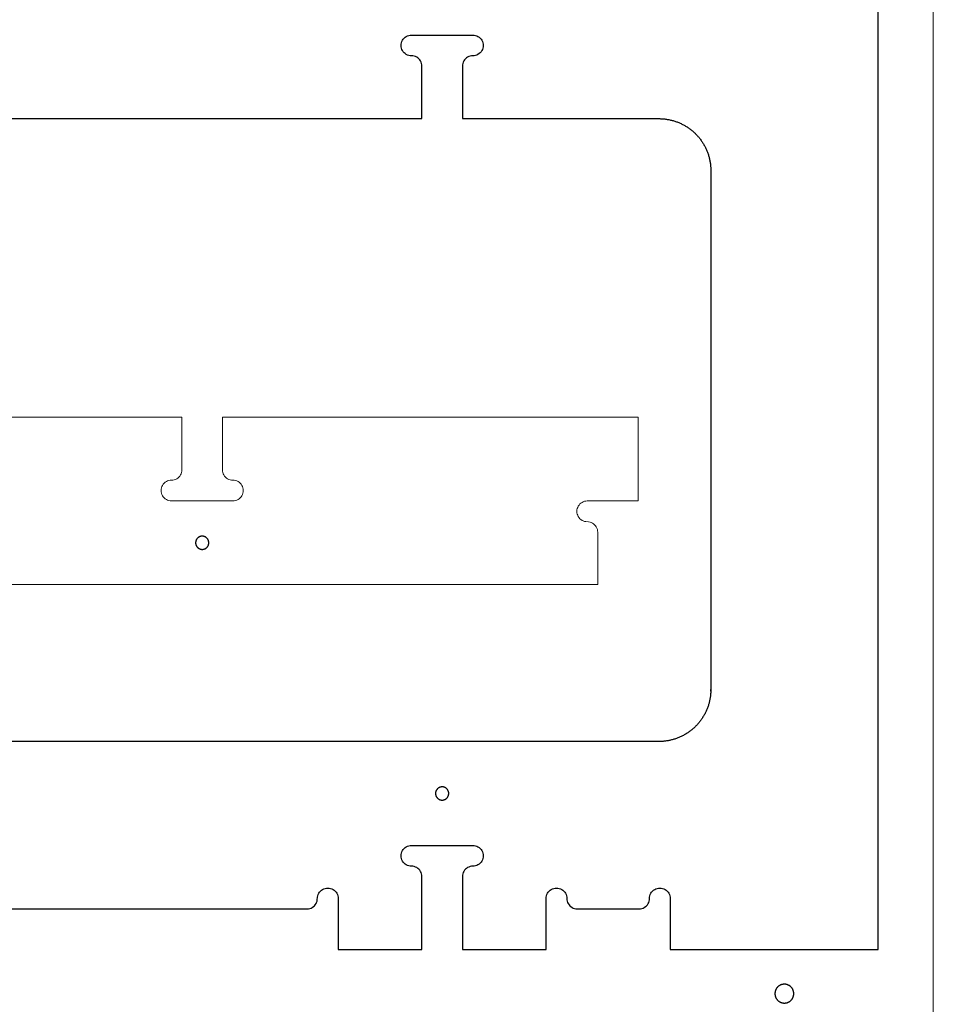
# Model space of a CAD drawing. Units: millimetres. Extents: x -473 to 4883, y -19 to 1221.
# Drawn here: x 1482 to 1967, y 388 to 911 of the extents above; entities that cross this region are included whole.
import ezdxf

# ---------------------------------------------------------------- set-up
doc = ezdxf.new("R2010")
doc.units = ezdxf.units.MM
doc.header["$MEASUREMENT"] = 0
for name, color, linetype, true_color in [('000_TEXT', 6, 'Continuous', 0xff00ff), ('CUT_HOLE_OPTIONAL', 3, 'Continuous', 0x00ff00), ('CUT_THRU_OUTSIDE', 178, 'Continuous', 0x000000), ('Default', 178, 'Continuous', 0x000000), ('hold down 3mm', 4, 'Continuous', 0x00ffff)]:
    doc.layers.add(name, color=color, linetype=linetype, true_color=true_color)

msp = doc.modelspace()

# ---------------------------------------------------------------- linework, layer by layer
at = {"layer": '000_TEXT', "linetype": 'Continuous', "lineweight": 0}
msp.add_lwpolyline([(-473, -19), (-473, 1201), (1967, 1201), (1967, -19), (-473, -19)], dxfattribs=at)
at = {"layer": 'CUT_HOLE_OPTIONAL'}
for points in [[(1582.74, 633.2), (1582.74, 633.32), (1582.73, 633.45), (1582.72, 633.57), (1582.7, 633.69), (1582.69, 633.81), (1582.66, 633.93), (1582.64, 634.04), (1582.6, 634.16), (1582.57, 634.28), (1582.53, 634.39), (1582.49, 634.51), (1582.44, 634.62), (1582.39, 634.73), (1582.33, 634.84), (1582.27, 634.94), (1582.21, 635.05), (1582.15, 635.15), (1582.08, 635.25), (1582, 635.35), (1581.93, 635.44), (1581.85, 635.53), (1581.77, 635.62), (1581.68, 635.71), (1581.59, 635.79), (1581.5, 635.87), (1581.41, 635.95), (1581.31, 636.02), (1581.21, 636.09), (1581.11, 636.16), (1581.01, 636.22), (1580.9, 636.28), (1580.79, 636.34), (1580.68, 636.39), (1580.57, 636.44), (1580.46, 636.48), (1580.34, 636.52), (1580.23, 636.56), (1580.11, 636.59), (1579.99, 636.62), (1579.87, 636.65), (1579.75, 636.66), (1579.63, 636.68), (1579.51, 636.69), (1579.39, 636.7), (1579.27, 636.7), (1579.15, 636.7), (1579.03, 636.7), (1578.9, 636.69), (1578.78, 636.67), (1578.66, 636.66), (1578.54, 636.63), (1578.43, 636.61), (1578.31, 636.58), (1578.19, 636.54), (1578.08, 636.5), (1577.96, 636.46), (1577.85, 636.42), (1577.74, 636.37), (1577.63, 636.31), (1577.52, 636.25), (1577.42, 636.19), (1577.32, 636.13), (1577.21, 636.06), (1577.12, 635.99), (1577.02, 635.91), (1576.93, 635.83), (1576.84, 635.75), (1576.75, 635.67), (1576.67, 635.58), (1576.59, 635.49), (1576.51, 635.4), (1576.43, 635.3), (1576.36, 635.2), (1576.3, 635.1), (1576.23, 635), (1576.17, 634.89), (1576.11, 634.78), (1576.06, 634.67), (1576.01, 634.56), (1575.97, 634.45), (1575.93, 634.34), (1575.89, 634.22), (1575.86, 634.1), (1575.83, 633.99), (1575.8, 633.87), (1575.78, 633.75), (1575.76, 633.63), (1575.75, 633.51), (1575.74, 633.38), (1575.74, 633.26), (1575.74, 633.14), (1575.74, 633.02), (1575.75, 632.9), (1575.76, 632.78), (1575.78, 632.66), (1575.8, 632.54), (1575.83, 632.42), (1575.86, 632.3), (1575.89, 632.18), (1575.93, 632.07), (1575.97, 631.95), (1576.01, 631.84), (1576.06, 631.73), (1576.11, 631.62), (1576.17, 631.51), (1576.23, 631.41), (1576.3, 631.31), (1576.36, 631.2), (1576.43, 631.11), (1576.51, 631.01), (1576.59, 630.92), (1576.67, 630.83), (1576.75, 630.74), (1576.84, 630.65), (1576.93, 630.57), (1577.02, 630.49), (1577.12, 630.42), (1577.21, 630.35), (1577.32, 630.28), (1577.42, 630.21), (1577.52, 630.15), (1577.63, 630.09), (1577.74, 630.04), (1577.85, 629.99), (1577.96, 629.94), (1578.08, 629.9), (1578.19, 629.86), (1578.31, 629.83), (1578.43, 629.8), (1578.54, 629.77), (1578.66, 629.75), (1578.78, 629.73), (1578.9, 629.72), (1579.03, 629.71), (1579.15, 629.7), (1579.27, 629.7), (1579.39, 629.71), (1579.51, 629.71), (1579.63, 629.72), (1579.75, 629.74), (1579.87, 629.76), (1579.99, 629.78), (1580.11, 629.81), (1580.23, 629.84), (1580.34, 629.88), (1580.46, 629.92), (1580.57, 629.97), (1580.68, 630.01), (1580.79, 630.07), (1580.9, 630.12), (1581.01, 630.18), (1581.11, 630.24), (1581.21, 630.31), (1581.31, 630.38), (1581.41, 630.45), (1581.5, 630.53), (1581.59, 630.61), (1581.68, 630.7), (1581.77, 630.78), (1581.85, 630.87), (1581.93, 630.96), (1582, 631.06), (1582.08, 631.15), (1582.15, 631.25), (1582.21, 631.36), (1582.27, 631.46), (1582.33, 631.57), (1582.39, 631.68), (1582.44, 631.79), (1582.49, 631.9), (1582.53, 632.01), (1582.57, 632.13), (1582.6, 632.24), (1582.64, 632.36), (1582.66, 632.48), (1582.69, 632.6), (1582.7, 632.72), (1582.72, 632.84), (1582.73, 632.96), (1582.74, 633.08), (1582.74, 633.2)], [(1710, 500.19), (1709.99, 500.31), (1709.99, 500.44), (1709.98, 500.56), (1709.96, 500.68), (1709.94, 500.8), (1709.92, 500.92), (1709.89, 501.03), (1709.86, 501.15), (1709.83, 501.27), (1709.79, 501.38), (1709.74, 501.5), (1709.7, 501.61), (1709.64, 501.72), (1709.59, 501.83), (1709.53, 501.93), (1709.47, 502.04), (1709.4, 502.14), (1709.33, 502.24), (1709.26, 502.34), (1709.18, 502.43), (1709.11, 502.52), (1709.02, 502.61), (1708.94, 502.7), (1708.85, 502.78), (1708.76, 502.86), (1708.66, 502.94), (1708.57, 503.01), (1708.47, 503.08), (1708.37, 503.15), (1708.26, 503.21), (1708.16, 503.27), (1708.05, 503.33), (1707.94, 503.38), (1707.83, 503.43), (1707.71, 503.47), (1707.6, 503.51), (1707.48, 503.55), (1707.37, 503.58), (1707.25, 503.61), (1707.13, 503.64), (1707.01, 503.66), (1706.89, 503.67), (1706.77, 503.68), (1706.65, 503.69), (1706.52, 503.69), (1706.4, 503.69), (1706.28, 503.69), (1706.16, 503.68), (1706.04, 503.66), (1705.92, 503.65), (1705.8, 503.62), (1705.68, 503.6), (1705.56, 503.57), (1705.45, 503.53), (1705.33, 503.49), (1705.22, 503.45), (1705.11, 503.41), (1705, 503.36), (1704.89, 503.3), (1704.78, 503.24), (1704.67, 503.18), (1704.57, 503.12), (1704.47, 503.05), (1704.37, 502.98), (1704.28, 502.9), (1704.19, 502.82), (1704.1, 502.74), (1704.01, 502.66), (1703.92, 502.57), (1703.84, 502.48), (1703.77, 502.39), (1703.69, 502.29), (1703.62, 502.19), (1703.55, 502.09), (1703.49, 501.99), (1703.43, 501.88), (1703.37, 501.77), (1703.32, 501.66), (1703.27, 501.55), (1703.22, 501.44), (1703.18, 501.33), (1703.15, 501.21), (1703.11, 501.09), (1703.08, 500.98), (1703.06, 500.86), (1703.04, 500.74), (1703.02, 500.62), (1703.01, 500.5), (1703, 500.37), (1702.99, 500.25), (1702.99, 500.13), (1703, 500.01), (1703.01, 499.89), (1703.02, 499.77), (1703.04, 499.65), (1703.06, 499.53), (1703.08, 499.41), (1703.11, 499.29), (1703.15, 499.17), (1703.18, 499.06), (1703.22, 498.94), (1703.27, 498.83), (1703.32, 498.72), (1703.37, 498.61), (1703.43, 498.5), (1703.49, 498.4), (1703.55, 498.3), (1703.62, 498.19), (1703.69, 498.1), (1703.77, 498), (1703.84, 497.91), (1703.92, 497.82), (1704.01, 497.73), (1704.1, 497.64), (1704.19, 497.56), (1704.28, 497.48), (1704.37, 497.41), (1704.47, 497.34), (1704.57, 497.27), (1704.67, 497.2), (1704.78, 497.14), (1704.89, 497.08), (1705, 497.03), (1705.11, 496.98), (1705.22, 496.93), (1705.33, 496.89), (1705.45, 496.85), (1705.56, 496.82), (1705.68, 496.79), (1705.8, 496.76), (1705.92, 496.74), (1706.04, 496.72), (1706.16, 496.71), (1706.28, 496.7), (1706.4, 496.69), (1706.52, 496.69), (1706.65, 496.7), (1706.77, 496.7), (1706.89, 496.71), (1707.01, 496.73), (1707.13, 496.75), (1707.25, 496.77), (1707.37, 496.8), (1707.48, 496.83), (1707.6, 496.87), (1707.71, 496.91), (1707.83, 496.96), (1707.94, 497), (1708.05, 497.06), (1708.16, 497.11), (1708.26, 497.17), (1708.37, 497.23), (1708.47, 497.3), (1708.57, 497.37), (1708.66, 497.44), (1708.76, 497.52), (1708.85, 497.6), (1708.94, 497.69), (1709.02, 497.77), (1709.11, 497.86), (1709.18, 497.95), (1709.26, 498.05), (1709.33, 498.14), (1709.4, 498.24), (1709.47, 498.35), (1709.53, 498.45), (1709.59, 498.56), (1709.64, 498.67), (1709.7, 498.78), (1709.74, 498.89), (1709.79, 499), (1709.83, 499.12), (1709.86, 499.23), (1709.89, 499.35), (1709.92, 499.47), (1709.94, 499.59), (1709.96, 499.71), (1709.98, 499.83), (1709.99, 499.95), (1709.99, 500.07), (1710, 500.19)]]:
    msp.add_lwpolyline(points, dxfattribs=at)
at = {"layer": 'CUT_THRU_OUTSIDE', "linetype": 'Continuous', "lineweight": 0}
for points in [[(1133.53, 699.77), (1568.49, 699.77)], [(1568.49, 699.77), (1568.49, 671.93)], [(1589.99, 699.77), (1810.5, 699.77)], [(1589.99, 671.93), (1589.99, 699.77)], [(1810.5, 699.77), (1810.5, 655.39)], [(1567.75, 669.17), (1567.35, 668.57)], [(1568.07, 669.82), (1567.75, 669.17)], [(1568.3, 670.5), (1568.07, 669.82)], [(1568.44, 671.21), (1568.3, 670.5)], [(1568.49, 671.93), (1568.44, 671.21)], [(1590.04, 671.21), (1589.99, 671.93)], [(1590.18, 670.5), (1590.04, 671.21)], [(1590.41, 669.82), (1590.18, 670.5)], [(1590.73, 669.17), (1590.41, 669.82)], [(1591.13, 668.57), (1590.73, 669.17)], [(1558.2, 663.66), (1557.88, 663.01)], [(1558.6, 664.26), (1558.2, 663.66)], [(1559.08, 664.8), (1558.6, 664.26)], [(1559.62, 665.28), (1559.08, 664.8)], [(1560.22, 665.68), (1559.62, 665.28)], [(1560.87, 666), (1560.22, 665.68)], [(1561.55, 666.23), (1560.87, 666)], [(1562.26, 666.37), (1561.55, 666.23)], [(1563.69, 666.46), (1562.26, 666.37)], [(1564.4, 666.61), (1563.69, 666.46)], [(1565.08, 666.84), (1564.4, 666.61)], [(1565.73, 667.16), (1565.08, 666.84)], [(1566.33, 667.56), (1565.73, 667.16)], [(1566.87, 668.03), (1566.33, 667.56)], [(1567.35, 668.57), (1566.87, 668.03)], [(1591.6, 668.03), (1591.13, 668.57)], [(1592.14, 667.56), (1591.6, 668.03)], [(1592.74, 667.16), (1592.14, 667.56)], [(1593.39, 666.84), (1592.74, 667.16)], [(1594.07, 666.61), (1593.39, 666.84)], [(1594.78, 666.46), (1594.07, 666.61)], [(1596.22, 666.37), (1594.78, 666.46)], [(1596.93, 666.23), (1596.22, 666.37)], [(1597.61, 666), (1596.93, 666.23)], [(1598.26, 665.68), (1597.61, 666)], [(1598.86, 665.28), (1598.26, 665.68)], [(1599.4, 664.8), (1598.86, 665.28)], [(1599.87, 664.26), (1599.4, 664.8)], [(1600.28, 663.66), (1599.87, 664.26)], [(1600.59, 663.01), (1600.28, 663.66)], [(1557.51, 661.62), (1557.46, 660.9)], [(1557.46, 660.9), (1557.51, 660.18)], [(1557.65, 662.33), (1557.51, 661.62)], [(1557.51, 660.18), (1557.65, 659.48)], [(1557.88, 663.01), (1557.65, 662.33)], [(1557.65, 659.48), (1557.88, 658.79)], [(1557.88, 658.79), (1558.2, 658.15)], [(1600.28, 658.15), (1600.59, 658.79)], [(1600.83, 662.33), (1600.59, 663.01)], [(1600.59, 658.79), (1600.83, 659.48)], [(1600.97, 661.62), (1600.83, 662.33)], [(1600.83, 659.48), (1600.97, 660.18)], [(1601.01, 660.9), (1600.97, 661.62)], [(1600.97, 660.18), (1601.01, 660.9)], [(1558.2, 658.15), (1558.6, 657.55)], [(1558.6, 657.55), (1559.08, 657.01)], [(1559.08, 657.01), (1559.62, 656.53)], [(1559.62, 656.53), (1560.22, 656.13)], [(1560.22, 656.13), (1560.87, 655.81)], [(1560.87, 655.81), (1561.55, 655.58)], [(1561.55, 655.58), (1562.26, 655.44)], [(1562.26, 655.44), (1562.98, 655.39)], [(1562.98, 655.39), (1595.5, 655.39)], [(1595.5, 655.39), (1596.22, 655.44)], [(1596.22, 655.44), (1596.93, 655.58)], [(1596.93, 655.58), (1597.61, 655.81)], [(1597.61, 655.81), (1598.26, 656.13)], [(1598.26, 656.13), (1598.86, 656.53)], [(1598.86, 656.53), (1599.4, 657.01)], [(1599.4, 657.01), (1599.87, 657.55)], [(1599.87, 657.55), (1600.28, 658.15)], [(1779.11, 653.23), (1778.71, 652.64)], [(1779.59, 653.78), (1779.11, 653.23)], [(1780.13, 654.25), (1779.59, 653.78)], [(1780.73, 654.65), (1780.13, 654.25)], [(1781.38, 654.97), (1780.73, 654.65)], [(1782.06, 655.2), (1781.38, 654.97)], [(1782.77, 655.34), (1782.06, 655.2)], [(1783.49, 655.39), (1782.77, 655.34)], [(1810.5, 655.39), (1783.49, 655.39)], [(1778.02, 650.6), (1777.98, 649.88)], [(1777.98, 649.88), (1778.02, 649.16)], [(1778.16, 651.31), (1778.02, 650.6)], [(1778.02, 649.16), (1778.16, 648.45)], [(1778.4, 651.99), (1778.16, 651.31)], [(1778.16, 648.45), (1778.4, 647.77)], [(1778.71, 652.64), (1778.4, 651.99)], [(1778.4, 647.77), (1778.71, 647.12)], [(1778.71, 647.12), (1779.11, 646.52)], [(1779.11, 646.52), (1779.59, 645.98)], [(1779.59, 645.98), (1780.13, 645.51)], [(1780.13, 645.51), (1780.73, 645.1)], [(1780.73, 645.1), (1781.38, 644.79)], [(1781.38, 644.79), (1782.06, 644.55)], [(1782.06, 644.55), (1782.77, 644.41)], [(1782.77, 644.41), (1784.21, 644.32)], [(1784.21, 644.32), (1784.92, 644.18)], [(1784.92, 644.18), (1785.6, 643.95)], [(1785.6, 643.95), (1786.24, 643.63)], [(1786.24, 643.63), (1786.84, 643.23)], [(1786.84, 643.23), (1787.39, 642.75)], [(1787.39, 642.75), (1787.86, 642.21)], [(1787.86, 642.21), (1788.26, 641.61)], [(1788.26, 641.61), (1788.58, 640.96)], [(1788.58, 640.96), (1788.81, 640.28)], [(1788.81, 640.28), (1788.95, 639.57)], [(1788.95, 639.57), (1789, 638.85)], [(1789, 638.85), (1789, 611.01)], [(1789, 611.01), (1213.55, 611.01)]]:
    msp.add_lwpolyline(points, dxfattribs=at)
at = {"layer": 'Default'}
for points in [[(1937.76, 417.5), (1937.76, 1167.5)], [(1684.91, 898.52), (1685.14, 899.21)], [(1685.14, 899.21), (1685.46, 899.85)], [(1685.46, 899.85), (1685.86, 900.45)], [(1685.86, 900.45), (1686.33, 900.99)], [(1686.33, 900.99), (1686.88, 901.47)], [(1686.88, 901.47), (1687.48, 901.87)], [(1687.48, 901.87), (1688.12, 902.19)], [(1688.12, 902.19), (1688.8, 902.42)], [(1688.8, 902.42), (1689.51, 902.56)], [(1689.51, 902.56), (1690.23, 902.61)], [(1690.23, 902.61), (1722.76, 902.61)], [(1722.76, 902.61), (1723.48, 902.56)], [(1723.48, 902.56), (1724.18, 902.42)], [(1724.18, 902.42), (1724.87, 902.19)], [(1724.87, 902.19), (1725.51, 901.87)], [(1725.51, 901.87), (1726.11, 901.47)], [(1726.11, 901.47), (1726.66, 900.99)], [(1726.66, 900.99), (1727.13, 900.45)], [(1727.13, 900.45), (1727.53, 899.85)], [(1727.53, 899.85), (1727.85, 899.21)], [(1727.85, 899.21), (1728.08, 898.52)], [(1684.72, 897.1), (1684.77, 897.82)], [(1684.77, 896.38), (1684.72, 897.1)], [(1684.77, 897.82), (1684.91, 898.52)], [(1684.91, 895.67), (1684.77, 896.38)], [(1685.14, 894.99), (1684.91, 895.67)], [(1685.46, 894.34), (1685.14, 894.99)], [(1685.86, 893.74), (1685.46, 894.34)], [(1686.33, 893.2), (1685.86, 893.74)], [(1727.13, 893.74), (1726.66, 893.2)], [(1727.53, 894.34), (1727.13, 893.74)], [(1727.85, 894.99), (1727.53, 894.34)], [(1728.08, 895.67), (1727.85, 894.99)], [(1728.08, 898.52), (1728.22, 897.82)], [(1728.22, 896.38), (1728.08, 895.67)], [(1728.22, 897.82), (1728.27, 897.1)], [(1728.27, 897.1), (1728.22, 896.38)], [(1686.88, 892.72), (1686.33, 893.2)], [(1687.48, 892.32), (1686.88, 892.72)], [(1688.12, 892), (1687.48, 892.32)], [(1688.8, 891.77), (1688.12, 892)], [(1689.51, 891.63), (1688.8, 891.77)], [(1690.95, 891.54), (1689.51, 891.63)], [(1691.66, 891.4), (1690.95, 891.54)], [(1692.34, 891.16), (1691.66, 891.4)], [(1692.99, 890.84), (1692.34, 891.16)], [(1693.59, 890.44), (1692.99, 890.84)], [(1694.13, 889.97), (1693.59, 890.44)], [(1694.61, 889.43), (1694.13, 889.97)], [(1695.01, 888.83), (1694.61, 889.43)], [(1695.32, 888.18), (1695.01, 888.83)], [(1695.56, 887.5), (1695.32, 888.18)], [(1717.66, 888.18), (1717.43, 887.5)], [(1717.98, 888.83), (1717.66, 888.18)], [(1718.38, 889.43), (1717.98, 888.83)], [(1718.86, 889.97), (1718.38, 889.43)], [(1719.4, 890.44), (1718.86, 889.97)], [(1720, 890.84), (1719.4, 890.44)], [(1720.65, 891.16), (1720, 890.84)], [(1721.33, 891.4), (1720.65, 891.16)], [(1722.04, 891.54), (1721.33, 891.4)], [(1723.48, 891.63), (1722.04, 891.54)], [(1724.18, 891.77), (1723.48, 891.63)], [(1724.87, 892), (1724.18, 891.77)], [(1725.51, 892.32), (1724.87, 892)], [(1726.11, 892.72), (1725.51, 892.32)], [(1726.66, 893.2), (1726.11, 892.72)], [(1695.7, 886.79), (1695.56, 887.5)], [(1695.74, 886.07), (1695.7, 886.79)], [(1695.74, 858.23), (1695.74, 886.07)], [(1717.29, 886.79), (1717.24, 886.07)], [(1717.24, 886.07), (1717.24, 858.23)], [(1717.43, 887.5), (1717.29, 886.79)], [(1254.72, 858.23), (1695.74, 858.23)], [(1717.24, 858.23), (1821.44, 858.23)], [(1821.44, 858.23), (1821.89, 858.23)], [(1821.89, 858.23), (1822.34, 858.22)], [(1822.34, 858.22), (1822.79, 858.2)], [(1822.79, 858.2), (1823.24, 858.17)], [(1823.24, 858.17), (1823.69, 858.14)], [(1823.69, 858.14), (1824.14, 858.1)], [(1824.14, 858.1), (1824.59, 858.05)], [(1824.59, 858.05), (1825.03, 857.99)], [(1825.03, 857.99), (1825.48, 857.93)], [(1825.48, 857.93), (1825.93, 857.86)], [(1825.93, 857.86), (1826.37, 857.78)], [(1826.37, 857.78), (1826.81, 857.7)], [(1826.81, 857.7), (1827.26, 857.61)], [(1827.26, 857.61), (1827.7, 857.51)], [(1827.7, 857.51), (1828.13, 857.4)], [(1828.13, 857.4), (1828.57, 857.29)], [(1828.57, 857.29), (1829.01, 857.17)], [(1829.01, 857.17), (1829.44, 857.04)], [(1829.44, 857.04), (1829.87, 856.91)], [(1829.87, 856.91), (1830.3, 856.77)], [(1830.3, 856.77), (1830.72, 856.62)], [(1830.72, 856.62), (1831.15, 856.46)], [(1831.15, 856.46), (1831.57, 856.3)], [(1831.57, 856.3), (1831.99, 856.13)], [(1831.99, 856.13), (1832.4, 855.96)], [(1832.4, 855.96), (1832.81, 855.77)], [(1832.81, 855.77), (1833.22, 855.58)], [(1833.22, 855.58), (1833.63, 855.39)], [(1833.63, 855.39), (1834.03, 855.18)], [(1834.03, 855.18), (1834.43, 854.98)], [(1834.43, 854.98), (1834.83, 854.76)], [(1834.83, 854.76), (1835.22, 854.54)], [(1835.22, 854.54), (1835.61, 854.31)], [(1835.61, 854.31), (1835.99, 854.07)], [(1835.99, 854.07), (1836.37, 853.83)], [(1836.37, 853.83), (1836.75, 853.58)], [(1836.75, 853.58), (1837.12, 853.33)], [(1837.12, 853.33), (1837.49, 853.07)], [(1837.49, 853.07), (1837.86, 852.81)], [(1837.86, 852.81), (1838.22, 852.53)], [(1838.22, 852.53), (1838.57, 852.26)], [(1838.57, 852.26), (1838.92, 851.97)], [(1838.92, 851.97), (1839.27, 851.68)], [(1839.27, 851.68), (1839.61, 851.39)], [(1839.61, 851.39), (1839.95, 851.09)], [(1839.95, 851.09), (1840.28, 850.78)], [(1840.28, 850.78), (1840.61, 850.47)], [(1840.61, 850.47), (1840.93, 850.16)], [(1840.93, 850.16), (1841.24, 849.84)], [(1841.24, 849.84), (1841.56, 849.51)], [(1841.56, 849.51), (1841.86, 849.18)], [(1841.86, 849.18), (1842.16, 848.84)], [(1842.16, 848.84), (1842.46, 848.5)], [(1842.46, 848.5), (1842.74, 848.15)], [(1842.74, 848.15), (1843.03, 847.8)], [(1843.03, 847.8), (1843.31, 847.45)], [(1843.31, 847.45), (1843.58, 847.09)], [(1843.58, 847.09), (1843.84, 846.72)], [(1843.84, 846.72), (1844.1, 846.35)], [(1844.1, 846.35), (1844.36, 845.98)], [(1844.36, 845.98), (1844.6, 845.6)], [(1844.6, 845.6), (1844.84, 845.22)], [(1844.84, 845.22), (1845.08, 844.84)], [(1845.08, 844.84), (1845.31, 844.45)], [(1845.31, 844.45), (1845.53, 844.06)], [(1845.53, 844.06), (1845.75, 843.66)], [(1845.75, 843.66), (1845.96, 843.26)], [(1845.96, 843.26), (1846.16, 842.86)], [(1846.16, 842.86), (1846.35, 842.45)], [(1846.35, 842.45), (1846.54, 842.04)], [(1846.54, 842.04), (1846.73, 841.63)], [(1846.73, 841.63), (1846.9, 841.21)], [(1846.9, 841.21), (1847.07, 840.8)], [(1847.07, 840.8), (1847.23, 840.38)], [(1847.23, 840.38), (1847.39, 839.95)], [(1847.39, 839.95), (1847.54, 839.53)], [(1847.54, 839.53), (1847.68, 839.1)], [(1847.68, 839.1), (1847.81, 838.67)], [(1847.81, 838.67), (1847.94, 838.23)], [(1847.94, 838.23), (1848.06, 837.8)], [(1848.06, 837.8), (1848.18, 837.36)], [(1848.18, 837.36), (1848.28, 836.93)], [(1848.28, 836.93), (1848.38, 836.49)], [(1848.38, 836.49), (1848.47, 836.04)], [(1848.47, 836.04), (1848.56, 835.6)], [(1848.56, 835.6), (1848.63, 835.16)], [(1848.63, 835.16), (1848.7, 834.71)], [(1848.7, 834.71), (1848.77, 834.26)], [(1848.77, 834.26), (1848.82, 833.82)], [(1848.82, 833.82), (1848.87, 833.37)], [(1848.87, 833.37), (1848.91, 832.92)], [(1848.91, 832.92), (1848.94, 832.47)], [(1848.94, 832.47), (1848.97, 832.02)], [(1848.97, 832.02), (1848.99, 831.57)], [(1848.99, 831.57), (1849, 831.12)], [(1849, 830.67), (1848.99, 554.42)], [(1849, 831.12), (1849, 830.67)], [(1848.97, 553.97), (1848.94, 553.52)], [(1848.99, 554.42), (1848.97, 553.97)], [(1848.99, 554.42), (1849, 554.87)], [(1849, 554.87), (1849, 555.32)], [(1848.18, 548.62), (1848.06, 548.19)], [(1848.28, 549.06), (1848.18, 548.62)], [(1848.38, 549.5), (1848.28, 549.06)], [(1848.47, 549.94), (1848.38, 549.5)], [(1848.56, 550.39), (1848.47, 549.94)], [(1848.63, 550.83), (1848.56, 550.39)], [(1848.7, 551.28), (1848.63, 550.83)], [(1848.77, 551.72), (1848.7, 551.28)], [(1848.82, 552.17), (1848.77, 551.72)], [(1848.87, 552.62), (1848.82, 552.17)], [(1848.91, 553.07), (1848.87, 552.62)], [(1848.94, 553.52), (1848.91, 553.07)], [(1846.35, 543.54), (1846.16, 543.13)], [(1846.54, 543.94), (1846.35, 543.54)], [(1846.73, 544.36), (1846.54, 543.94)], [(1846.9, 544.77), (1846.73, 544.36)], [(1847.07, 545.19), (1846.9, 544.77)], [(1847.23, 545.61), (1847.07, 545.19)], [(1847.39, 546.03), (1847.23, 545.61)], [(1847.54, 546.46), (1847.39, 546.03)], [(1847.68, 546.89), (1847.54, 546.46)], [(1847.81, 547.32), (1847.68, 546.89)], [(1847.94, 547.75), (1847.81, 547.32)], [(1848.06, 548.19), (1847.94, 547.75)], [(1843.03, 538.19), (1842.74, 537.83)], [(1843.31, 538.54), (1843.03, 538.19)], [(1843.58, 538.9), (1843.31, 538.54)], [(1843.84, 539.27), (1843.58, 538.9)], [(1844.1, 539.63), (1843.84, 539.27)], [(1844.36, 540.01), (1844.1, 539.63)], [(1844.6, 540.38), (1844.36, 540.01)], [(1844.84, 540.77), (1844.6, 540.38)], [(1845.08, 541.15), (1844.84, 540.77)], [(1845.31, 541.54), (1845.08, 541.15)], [(1845.53, 541.93), (1845.31, 541.54)], [(1845.75, 542.33), (1845.53, 541.93)], [(1845.96, 542.73), (1845.75, 542.33)], [(1846.16, 543.13), (1845.96, 542.73)], [(1837.49, 532.92), (1837.12, 532.66)], [(1837.86, 533.18), (1837.49, 532.92)], [(1838.22, 533.45), (1837.86, 533.18)], [(1838.57, 533.73), (1838.22, 533.45)], [(1838.92, 534.01), (1838.57, 533.73)], [(1839.27, 534.3), (1838.92, 534.01)], [(1839.61, 534.6), (1839.27, 534.3)], [(1839.95, 534.9), (1839.61, 534.6)], [(1840.28, 535.2), (1839.95, 534.9)], [(1840.61, 535.51), (1840.28, 535.2)], [(1840.93, 535.83), (1840.61, 535.51)], [(1841.24, 536.15), (1840.93, 535.83)], [(1841.56, 536.48), (1841.24, 536.15)], [(1841.86, 536.81), (1841.56, 536.48)], [(1842.16, 537.15), (1841.86, 536.81)], [(1842.46, 537.49), (1842.16, 537.15)], [(1842.74, 537.83), (1842.46, 537.49)], [(1821.44, 527.76), (1276.22, 527.76)], [(1821.89, 527.76), (1821.44, 527.76)], [(1822.34, 527.77), (1821.89, 527.76)], [(1822.79, 527.79), (1822.34, 527.77)], [(1823.24, 527.82), (1822.79, 527.79)], [(1823.69, 527.85), (1823.24, 527.82)], [(1824.14, 527.89), (1823.69, 527.85)], [(1824.59, 527.94), (1824.14, 527.89)], [(1825.03, 527.99), (1824.59, 527.94)], [(1825.48, 528.05), (1825.03, 527.99)], [(1825.93, 528.12), (1825.48, 528.05)], [(1826.37, 528.2), (1825.93, 528.12)], [(1826.81, 528.29), (1826.37, 528.2)], [(1827.26, 528.38), (1826.81, 528.29)], [(1827.7, 528.48), (1827.26, 528.38)], [(1828.13, 528.58), (1827.7, 528.48)], [(1828.57, 528.7), (1828.13, 528.58)], [(1829.01, 528.82), (1828.57, 528.7)], [(1829.44, 528.94), (1829.01, 528.82)], [(1829.87, 529.08), (1829.44, 528.94)], [(1830.3, 529.22), (1829.87, 529.08)], [(1830.72, 529.37), (1830.3, 529.22)], [(1831.15, 529.52), (1830.72, 529.37)], [(1831.57, 529.69), (1831.15, 529.52)], [(1831.99, 529.85), (1831.57, 529.69)], [(1832.4, 530.03), (1831.99, 529.85)], [(1832.81, 530.21), (1832.4, 530.03)], [(1833.22, 530.4), (1832.81, 530.21)], [(1833.63, 530.6), (1833.22, 530.4)], [(1834.03, 530.8), (1833.63, 530.6)], [(1834.43, 531.01), (1834.03, 530.8)], [(1834.83, 531.23), (1834.43, 531.01)], [(1835.22, 531.45), (1834.83, 531.23)], [(1835.61, 531.68), (1835.22, 531.45)], [(1835.99, 531.91), (1835.61, 531.68)], [(1836.37, 532.15), (1835.99, 531.91)], [(1836.75, 532.4), (1836.37, 532.15)], [(1837.12, 532.66), (1836.75, 532.4)], [(1685.46, 469.87), (1685.86, 470.47)], [(1685.86, 470.47), (1686.33, 471.01)], [(1686.33, 471.01), (1686.88, 471.49)], [(1686.88, 471.49), (1687.48, 471.89)], [(1687.48, 471.89), (1688.12, 472.21)], [(1688.12, 472.21), (1688.8, 472.44)], [(1688.8, 472.44), (1689.51, 472.58)], [(1689.51, 472.58), (1690.23, 472.63)], [(1690.23, 472.63), (1722.76, 472.63)], [(1722.76, 472.63), (1723.48, 472.58)], [(1723.48, 472.58), (1724.18, 472.44)], [(1724.18, 472.44), (1724.87, 472.21)], [(1724.87, 472.21), (1725.51, 471.89)], [(1725.51, 471.89), (1726.11, 471.49)], [(1726.11, 471.49), (1726.66, 471.01)], [(1726.66, 471.01), (1727.13, 470.47)], [(1727.13, 470.47), (1727.53, 469.87)], [(1684.72, 467.12), (1684.77, 467.84)], [(1684.77, 466.4), (1684.72, 467.12)], [(1684.77, 467.84), (1684.91, 468.54)], [(1684.91, 465.69), (1684.77, 466.4)], [(1684.91, 468.54), (1685.14, 469.23)], [(1685.14, 465.01), (1684.91, 465.69)], [(1685.14, 469.23), (1685.46, 469.87)], [(1685.46, 464.36), (1685.14, 465.01)], [(1727.53, 469.87), (1727.85, 469.23)], [(1727.85, 465.01), (1727.53, 464.36)], [(1727.85, 469.23), (1728.08, 468.54)], [(1728.08, 465.69), (1727.85, 465.01)], [(1728.08, 468.54), (1728.22, 467.84)], [(1728.22, 466.4), (1728.08, 465.69)], [(1728.22, 467.84), (1728.27, 467.12)], [(1728.27, 467.12), (1728.22, 466.4)], [(1685.86, 463.76), (1685.46, 464.36)], [(1686.33, 463.22), (1685.86, 463.76)], [(1686.88, 462.74), (1686.33, 463.22)], [(1687.48, 462.34), (1686.88, 462.74)], [(1688.12, 462.02), (1687.48, 462.34)], [(1688.8, 461.79), (1688.12, 462.02)], [(1689.51, 461.65), (1688.8, 461.79)], [(1690.95, 461.56), (1689.51, 461.65)], [(1691.66, 461.41), (1690.95, 461.56)], [(1692.34, 461.18), (1691.66, 461.41)], [(1692.99, 460.86), (1692.34, 461.18)], [(1693.59, 460.46), (1692.99, 460.86)], [(1694.13, 459.99), (1693.59, 460.46)], [(1694.61, 459.45), (1694.13, 459.99)], [(1718.86, 459.99), (1718.38, 459.45)], [(1719.4, 460.46), (1718.86, 459.99)], [(1720, 460.86), (1719.4, 460.46)], [(1720.65, 461.18), (1720, 460.86)], [(1721.33, 461.41), (1720.65, 461.18)], [(1722.04, 461.56), (1721.33, 461.41)], [(1723.48, 461.65), (1722.04, 461.56)], [(1724.18, 461.79), (1723.48, 461.65)], [(1724.87, 462.02), (1724.18, 461.79)], [(1725.51, 462.34), (1724.87, 462.02)], [(1726.11, 462.74), (1725.51, 462.34)], [(1726.66, 463.22), (1726.11, 462.74)], [(1727.13, 463.76), (1726.66, 463.22)], [(1727.53, 464.36), (1727.13, 463.76)], [(1695.01, 458.85), (1694.61, 459.45)], [(1695.32, 458.2), (1695.01, 458.85)], [(1695.56, 457.52), (1695.32, 458.2)], [(1695.7, 456.81), (1695.56, 457.52)], [(1695.74, 456.09), (1695.7, 456.81)], [(1695.74, 417.5), (1695.74, 456.09)], [(1717.29, 456.81), (1717.24, 456.09)], [(1717.24, 456.09), (1717.24, 417.5)], [(1717.43, 457.52), (1717.29, 456.81)], [(1717.66, 458.2), (1717.43, 457.52)], [(1717.98, 458.85), (1717.66, 458.2)], [(1718.38, 459.45), (1717.98, 458.85)], [(1642.5, 448.89), (1643.1, 449.29)], [(1643.1, 449.29), (1643.74, 449.61)], [(1643.74, 449.61), (1644.43, 449.84)], [(1644.43, 449.84), (1645.13, 449.98)], [(1645.13, 449.98), (1645.85, 450.03)], [(1645.85, 450.03), (1646.57, 449.98)], [(1646.57, 449.98), (1647.28, 449.84)], [(1647.28, 449.84), (1647.96, 449.61)], [(1647.96, 449.61), (1648.61, 449.29)], [(1648.61, 449.29), (1649.21, 448.89)], [(1763.78, 448.89), (1764.38, 449.29)], [(1764.38, 449.29), (1765.03, 449.61)], [(1765.03, 449.61), (1765.71, 449.84)], [(1765.71, 449.84), (1766.42, 449.98)], [(1766.42, 449.98), (1767.14, 450.03)], [(1767.14, 450.03), (1767.86, 449.98)], [(1767.86, 449.98), (1768.56, 449.84)], [(1768.56, 449.84), (1769.25, 449.61)], [(1769.25, 449.61), (1769.89, 449.29)], [(1769.89, 449.29), (1770.49, 448.89)], [(1818.63, 448.89), (1819.23, 449.29)], [(1819.23, 449.29), (1819.88, 449.61)], [(1819.88, 449.61), (1820.56, 449.84)], [(1820.56, 449.84), (1821.27, 449.98)], [(1821.27, 449.98), (1821.99, 450.03)], [(1821.99, 450.03), (1822.71, 449.98)], [(1822.71, 449.98), (1823.42, 449.84)], [(1823.42, 449.84), (1824.1, 449.61)], [(1824.1, 449.61), (1824.74, 449.29)], [(1824.74, 449.29), (1825.34, 448.89)], [(1640.29, 443.79), (1640.39, 445.23)], [(1640.39, 445.23), (1640.53, 445.94)], [(1640.53, 445.94), (1640.76, 446.62)], [(1640.76, 446.62), (1641.08, 447.27)], [(1641.08, 447.27), (1641.48, 447.87)], [(1641.48, 447.87), (1641.96, 448.41)], [(1641.96, 448.41), (1642.5, 448.89)], [(1649.21, 448.89), (1649.75, 448.41)], [(1649.75, 448.41), (1650.23, 447.87)], [(1650.23, 447.87), (1650.63, 447.27)], [(1650.63, 447.27), (1650.95, 446.62)], [(1650.95, 446.62), (1651.18, 445.94)], [(1651.18, 445.94), (1651.32, 445.23)], [(1651.32, 445.23), (1651.37, 444.51)], [(1651.37, 444.51), (1651.37, 417.5)], [(1761.62, 444.51), (1761.67, 445.23)], [(1761.62, 417.5), (1761.62, 444.51)], [(1761.67, 445.23), (1761.81, 445.94)], [(1761.81, 445.94), (1762.04, 446.62)], [(1762.04, 446.62), (1762.36, 447.27)], [(1762.36, 447.27), (1762.76, 447.87)], [(1762.76, 447.87), (1763.24, 448.41)], [(1763.24, 448.41), (1763.78, 448.89)], [(1770.49, 448.89), (1771.03, 448.41)], [(1771.03, 448.41), (1771.51, 447.87)], [(1771.51, 447.87), (1771.91, 447.27)], [(1771.91, 447.27), (1772.23, 446.62)], [(1772.23, 446.62), (1772.46, 445.94)], [(1772.46, 445.94), (1772.6, 445.23)], [(1772.6, 445.23), (1772.7, 443.79)], [(1816.43, 443.79), (1816.52, 445.23)], [(1816.52, 445.23), (1816.66, 445.94)], [(1816.66, 445.94), (1816.9, 446.62)], [(1816.9, 446.62), (1817.21, 447.27)], [(1817.21, 447.27), (1817.61, 447.87)], [(1817.61, 447.87), (1818.09, 448.41)], [(1818.09, 448.41), (1818.63, 448.89)], [(1825.34, 448.89), (1825.89, 448.41)], [(1825.89, 448.41), (1826.36, 447.87)], [(1826.36, 447.87), (1826.76, 447.27)], [(1826.76, 447.27), (1827.08, 446.62)], [(1827.08, 446.62), (1827.31, 445.94)], [(1827.31, 445.94), (1827.45, 445.23)], [(1827.45, 445.23), (1827.5, 444.51)], [(1827.5, 444.51), (1827.5, 417.5)], [(1381.51, 439), (1634.83, 439)], [(1634.83, 439), (1635.55, 439.05)], [(1635.55, 439.05), (1636.25, 439.19)], [(1636.25, 439.19), (1636.94, 439.42)], [(1636.94, 439.42), (1637.58, 439.74)], [(1637.58, 439.74), (1638.18, 440.14)], [(1638.18, 440.14), (1638.73, 440.61)], [(1638.73, 440.61), (1639.2, 441.16)], [(1639.2, 441.16), (1639.6, 441.76)], [(1639.6, 441.76), (1639.92, 442.4)], [(1639.92, 442.4), (1640.15, 443.09)], [(1640.15, 443.09), (1640.29, 443.79)], [(1772.7, 443.79), (1772.84, 443.09)], [(1772.84, 443.09), (1773.07, 442.4)], [(1773.07, 442.4), (1773.39, 441.76)], [(1773.39, 441.76), (1773.79, 441.16)], [(1773.79, 441.16), (1774.26, 440.61)], [(1774.26, 440.61), (1774.81, 440.14)], [(1774.81, 440.14), (1775.4, 439.74)], [(1775.4, 439.74), (1776.05, 439.42)], [(1776.05, 439.42), (1776.73, 439.19)], [(1776.73, 439.19), (1777.44, 439.05)], [(1777.44, 439.05), (1778.16, 439)], [(1778.16, 439), (1810.96, 439)], [(1810.96, 439), (1811.68, 439.05)], [(1811.68, 439.05), (1812.39, 439.19)], [(1812.39, 439.19), (1813.07, 439.42)], [(1813.07, 439.42), (1813.72, 439.74)], [(1813.72, 439.74), (1814.32, 440.14)], [(1814.32, 440.14), (1814.86, 440.61)], [(1814.86, 440.61), (1815.34, 441.16)], [(1815.34, 441.16), (1815.74, 441.76)], [(1815.74, 441.76), (1816.06, 442.4)], [(1816.06, 442.4), (1816.29, 443.09)], [(1816.29, 443.09), (1816.43, 443.79)], [(1651.37, 417.5), (1695.74, 417.5)], [(1717.24, 417.5), (1761.62, 417.5)], [(1827.5, 417.5), (1937.76, 417.5)]]:
    msp.add_lwpolyline(points, dxfattribs=at)
at = {"layer": 'hold down 3mm'}
msp.add_lwpolyline([(1893, 394), (1893, 394.17), (1892.99, 394.35), (1892.97, 394.52), (1892.95, 394.69), (1892.92, 394.86), (1892.89, 395.03), (1892.85, 395.2), (1892.81, 395.37), (1892.76, 395.54), (1892.7, 395.7), (1892.64, 395.86), (1892.57, 396.02), (1892.5, 396.18), (1892.42, 396.34), (1892.34, 396.49), (1892.25, 396.64), (1892.15, 396.78), (1892.06, 396.92), (1891.95, 397.06), (1891.84, 397.2), (1891.73, 397.33), (1891.61, 397.46), (1891.49, 397.58), (1891.36, 397.7), (1891.23, 397.81), (1891.1, 397.92), (1890.96, 398.03), (1890.82, 398.13), (1890.67, 398.23), (1890.53, 398.32), (1890.37, 398.4), (1890.22, 398.48), (1890.06, 398.55), (1889.9, 398.62), (1889.74, 398.69), (1889.58, 398.74), (1889.41, 398.8), (1889.25, 398.84), (1889.08, 398.88), (1888.91, 398.92), (1888.73, 398.95), (1888.56, 398.97), (1888.39, 398.98), (1888.22, 399), (1888.04, 399), (1887.87, 399), (1887.7, 398.99), (1887.52, 398.98), (1887.35, 398.96), (1887.18, 398.93), (1887.01, 398.9), (1886.84, 398.86), (1886.67, 398.82), (1886.5, 398.77), (1886.34, 398.72), (1886.18, 398.66), (1886.02, 398.59), (1885.86, 398.52), (1885.7, 398.44), (1885.55, 398.36), (1885.4, 398.27), (1885.25, 398.18), (1885.11, 398.08), (1884.97, 397.98), (1884.83, 397.87), (1884.7, 397.76), (1884.57, 397.64), (1884.45, 397.52), (1884.33, 397.39), (1884.21, 397.27), (1884.1, 397.13), (1884, 396.99), (1883.89, 396.85), (1883.8, 396.71), (1883.71, 396.56), (1883.62, 396.41), (1883.54, 396.26), (1883.46, 396.1), (1883.39, 395.94), (1883.33, 395.78), (1883.27, 395.62), (1883.22, 395.45), (1883.17, 395.29), (1883.13, 395.12), (1883.09, 394.95), (1883.06, 394.78), (1883.04, 394.61), (1883.02, 394.43), (1883.01, 394.26), (1883, 394.09), (1883, 393.91), (1883.01, 393.74), (1883.02, 393.57), (1883.04, 393.39), (1883.06, 393.22), (1883.09, 393.05), (1883.13, 392.88), (1883.17, 392.71), (1883.22, 392.55), (1883.27, 392.38), (1883.33, 392.22), (1883.39, 392.06), (1883.46, 391.9), (1883.54, 391.74), (1883.62, 391.59), (1883.71, 391.44), (1883.8, 391.29), (1883.89, 391.15), (1884, 391.01), (1884.1, 390.87), (1884.21, 390.73), (1884.33, 390.61), (1884.45, 390.48), (1884.57, 390.36), (1884.7, 390.24), (1884.83, 390.13), (1884.97, 390.02), (1885.11, 389.92), (1885.25, 389.82), (1885.4, 389.73), (1885.55, 389.64), (1885.7, 389.56), (1885.86, 389.48), (1886.02, 389.41), (1886.18, 389.34), (1886.34, 389.28), (1886.5, 389.23), (1886.67, 389.18), (1886.84, 389.14), (1887.01, 389.1), (1887.18, 389.07), (1887.35, 389.04), (1887.52, 389.02), (1887.7, 389.01), (1887.87, 389), (1888.04, 389), (1888.22, 389), (1888.39, 389.02), (1888.56, 389.03), (1888.73, 389.05), (1888.91, 389.08), (1889.08, 389.12), (1889.25, 389.16), (1889.41, 389.2), (1889.58, 389.26), (1889.74, 389.31), (1889.9, 389.38), (1890.06, 389.45), (1890.22, 389.52), (1890.37, 389.6), (1890.53, 389.68), (1890.67, 389.77), (1890.82, 389.87), (1890.96, 389.97), (1891.1, 390.08), (1891.23, 390.19), (1891.36, 390.3), (1891.49, 390.42), (1891.61, 390.54), (1891.73, 390.67), (1891.84, 390.8), (1891.95, 390.94), (1892.06, 391.08), (1892.15, 391.22), (1892.25, 391.36), (1892.34, 391.51), (1892.42, 391.66), (1892.5, 391.82), (1892.57, 391.98), (1892.64, 392.14), (1892.7, 392.3), (1892.76, 392.46), (1892.81, 392.63), (1892.85, 392.8), (1892.89, 392.97), (1892.92, 393.14), (1892.95, 393.31), (1892.97, 393.48), (1892.99, 393.65), (1893, 393.83), (1893, 394)], dxfattribs=at)

doc.saveas('drawing.dxf')
